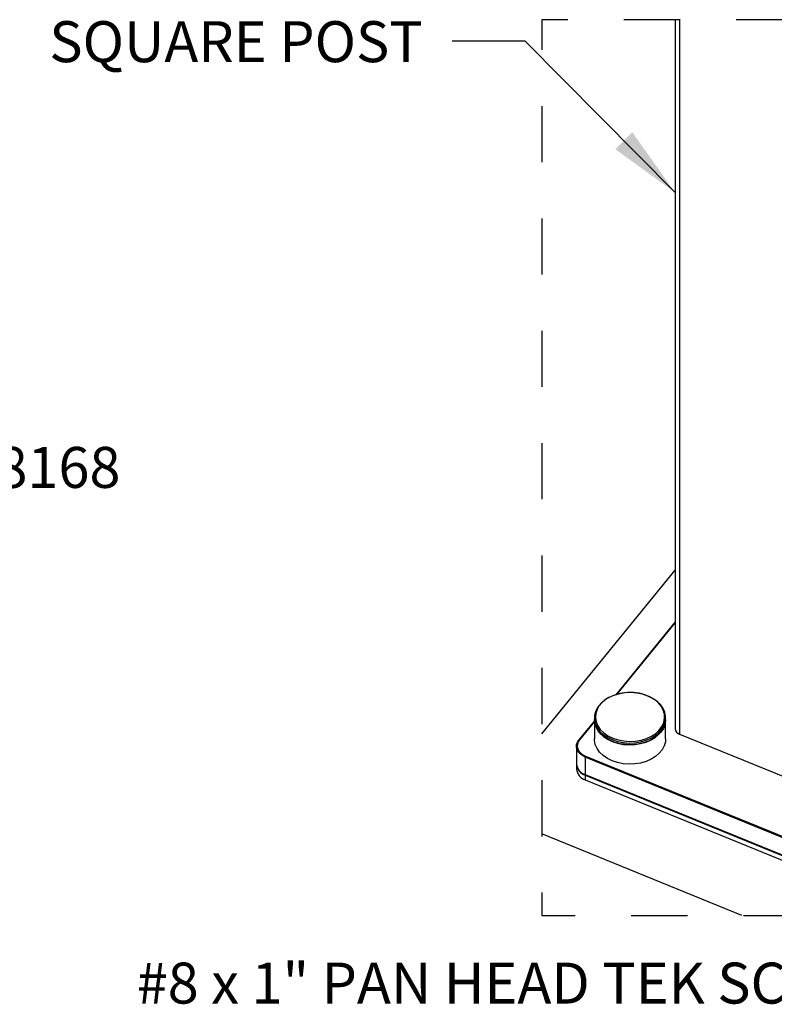
# Paper-space layout 'Sheet2' of a CAD drawing. Units: inches. Extents: x 0.1 to 10.9, y 0.1 to 8.4.
# Drawn here: x 4.6 to 5.9, y 2.7 to 4.4 of the extents above; entities that cross this region are included whole.
import ezdxf

# ---------------------------------------------------------------- set-up
doc = ezdxf.new("R2010")
doc.units = ezdxf.units.IN
doc.header["$MEASUREMENT"] = 0
doc.linetypes.add('HIDDEN', pattern=[0.075, 0.05, -0.025])
doc.styles.add('SLDTEXTSTYLE5', font='TXT', dxfattribs={"width": 0.605})
doc.styles.add('SLDTEXTSTYLE6', font='TXT', dxfattribs={"width": 0.605, "bigfont": 'bigfont'})
doc.dimstyles.new('SLDDIMSTYLE2', dxfattribs={"dimtxt": 0.18, "dimasz": 0.13, "dimexe": 0, "dimexo": 0.0625, "dimgap": 0, "dimtad": 0, "dimtih": 1, "dimtoh": 1, "dimdec": 0, "dimrnd": 1e-09, "dimzin": 0, "dimdsep": 46, "dimtxsty": 'Standard', "dimsah": 1, "dimcen": 0.09, "dimadec": 0, "dimazin": 0, "dimtfac": 0.13, "dimtdec": 0, "dimtofl": 0, "dimtmove": 0, "dimatfit": 3, "dimfxl": 0, "dimfrac": 2, "dimtolj": 1, "dimtzin": 0, "dimarcsym": 0})

psp = doc.layouts.new('Sheet2')

# ---------------------------------------------------------------- linework, layer by layer
at = {"color": 7, "linetype": 'Continuous', "lineweight": 25}
for p, q in [((5.76551, 4.44951), (5.76551, 3.18758)), ((5.77333, 4.44951), (5.77333, 3.17801)), ((5.52799, 3.17867), (5.76551, 3.46958)), ((5.76551, 3.37769), (5.65969, 3.24808)), ((5.62165, 3.20698), (5.62165, 3.20385)), ((5.74853, 3.20385), (5.74853, 3.20698)), ((5.62165, 3.20149), (5.59411, 3.16776)), ((5.62165, 3.20385), (5.62165, 3.16938)), ((5.74853, 3.16938), (5.74853, 3.20385)), ((5.77333, 3.17801), (5.9868, 3.09085)), ((5.58981, 3.15636), (5.58981, 3.12498)), ((6.03845, 2.96045), (5.60543, 3.13722)), ((5.60543, 3.13722), (5.60543, 3.10585)), ((5.60606, 3.13887), (6.03907, 2.9621)), ((5.58981, 3.1241), (5.58981, 3.11588)), ((5.60543, 3.10585), (6.03845, 2.92907)), ((5.60543, 3.10496), (6.03845, 2.92819)), ((5.60543, 3.10496), (5.60543, 3.09674)), ((5.60559, 3.10545), (6.0386, 2.92868)), ((5.60543, 3.09674), (6.03845, 2.91997)), ((5.88434, 2.8553), (5.52799, 3.00078))]:
    psp.add_line(p, q, dxfattribs=at)
at = {"color": 8, "linetype": 'Continuous', "lineweight": 25}
for p, q in [((5.76551, 3.37659), (5.66087, 3.24844)), ((5.62165, 3.2004), (5.59508, 3.16785))]:
    psp.add_line(p, q, dxfattribs=at)
at = {"color": 7, "linetype": 'HIDDEN', "lineweight": 25, "flags": 128}
psp.add_lwpolyline([(7.32165, 3.99681), (7.32165, 4.44951), (6.73794, 4.44951), (6.73627, 4.44951), (6.68627, 4.44951), (6.66919, 4.44951), (6.58259, 4.44951), (6.57634, 4.44951), (6.56563, 4.44951), (6.15961, 4.44951), (6.15752, 4.44951), (6.09174, 4.44951), (6.09049, 4.44951), (6.02471, 4.44951), (6.00336, 4.44951), (5.77333, 4.44951), (5.76551, 4.44951), (5.52799, 4.44951), (5.52799, 3.17867), (5.52799, 3.00078), (5.52799, 2.8553), (5.88434, 2.8553), (6.75939, 2.8553), (7.32165, 2.8553), (7.32165, 3.0112), (7.32165, 3.59912), (7.32165, 3.76599), (7.32165, 3.77003), (7.32165, 3.7915), (7.32165, 3.79218), (7.32165, 3.80269), (7.32165, 3.8114), (7.32165, 3.83797), (7.32165, 3.8399), (7.32165, 3.84141), (7.32165, 3.84786), (7.32165, 3.85729), (7.32165, 3.86717), (7.32165, 3.87013), (7.32165, 3.88335), (7.32165, 3.88358), (7.32165, 3.99681)], dxfattribs=at)
at = {"color": 7, "linetype": 'Continuous', "lineweight": 25, "flags": 128}
for points in [[(5.64476, 3.17235), (5.65337, 3.16813), (5.66285, 3.16497), (5.67293, 3.16295), (5.68334, 3.16214), (5.6938, 3.16254), (5.70403, 3.16416), (5.71373, 3.16695), (5.72266, 3.17083), (5.73056, 3.1757), (5.73722, 3.18142), (5.74246, 3.18783), (5.74613, 3.19477), (5.74814, 3.20204), (5.74843, 3.20945), (5.74699, 3.21678), (5.74386, 3.22386), (5.73913, 3.23047), (5.73293, 3.23644), (5.72542, 3.2416), (5.71681, 3.24582), (5.70733, 3.24898), (5.69725, 3.251), (5.68684, 3.25182), (5.67638, 3.25141), (5.66615, 3.24979), (5.65644, 3.247), (5.64752, 3.24312), (5.63962, 3.23825), (5.63296, 3.23254), (5.62772, 3.22612), (5.62405, 3.21918), (5.62204, 3.21191), (5.62175, 3.2045), (5.62319, 3.19717), (5.62632, 3.1901), (5.63105, 3.18349), (5.63725, 3.17752), (5.64476, 3.17235)], [(5.72482, 3.24203), (5.72035, 3.24445), (5.71129, 3.24815), (5.70148, 3.25071), (5.69119, 3.25207), (5.68073, 3.25217), (5.67039, 3.25102), (5.66048, 3.24866), (5.65127, 3.24514), (5.64304, 3.24058), (5.63602, 3.23509), (5.63255, 3.23152)], [(5.74853, 3.20385), (5.7485, 3.20259), (5.74734, 3.19522), (5.74449, 3.1881), (5.74001, 3.1814), (5.73404, 3.17532), (5.72674, 3.17001), (5.71829, 3.16563), (5.70895, 3.16228), (5.69895, 3.16008), (5.68857, 3.15906), (5.6781, 3.15926), (5.66782, 3.16068), (5.65801, 3.16328), (5.64894, 3.16699), (5.64086, 3.17169), (5.63398, 3.17728), (5.62849, 3.18359), (5.62455, 3.19045), (5.62226, 3.19768), (5.62165, 3.20385)], [(5.62165, 3.20385), (5.62175, 3.20138), (5.62319, 3.19404), (5.62632, 3.18697), (5.63105, 3.18036), (5.63725, 3.17439), (5.64476, 3.16922), (5.65337, 3.165)], [(5.65337, 3.165), (5.66285, 3.16184), (5.67293, 3.15982), (5.68334, 3.15901), (5.6938, 3.15942), (5.70403, 3.16104), (5.71373, 3.16382), (5.72266, 3.1677), (5.73056, 3.17257), (5.73722, 3.17829), (5.74246, 3.1847), (5.74613, 3.19164), (5.74814, 3.19891), (5.74853, 3.20385)], [(5.60543, 3.13722), (5.60045, 3.13975), (5.59627, 3.14291), (5.59303, 3.14659), (5.59087, 3.15064), (5.58987, 3.15492), (5.59007, 3.15925), (5.59147, 3.16346), (5.59399, 3.16741)], [(5.59508, 3.16785), (5.59265, 3.16406), (5.59131, 3.16001), (5.59112, 3.15586), (5.59208, 3.15175), (5.59415, 3.14786), (5.59726, 3.14433), (5.60128, 3.1413), (5.60606, 3.13887)], [(5.65337, 3.13053), (5.64476, 3.13475), (5.63725, 3.13992), (5.63105, 3.14589), (5.62632, 3.1525), (5.62319, 3.15957), (5.62175, 3.16691), (5.62165, 3.16938)], [(5.74853, 3.16938), (5.74814, 3.16444), (5.74613, 3.15717), (5.74246, 3.15023), (5.73722, 3.14382), (5.73056, 3.1381), (5.72266, 3.13323), (5.71373, 3.12935), (5.70403, 3.12657), (5.6938, 3.12494), (5.68334, 3.12454), (5.67293, 3.12535), (5.66285, 3.12737), (5.65337, 3.13053)]]:
    psp.add_lwpolyline(points, dxfattribs=at)
at = {"color": 8, "linetype": 'Continuous', "lineweight": 25, "flags": 128}
for points in [[(5.65425, 3.17089), (5.66372, 3.16775), (5.67381, 3.16578), (5.68422, 3.16505), (5.69465, 3.16557), (5.70481, 3.16733), (5.71441, 3.17029), (5.72316, 3.17434), (5.73081, 3.17938), (5.73715, 3.18527), (5.742, 3.19183), (5.7452, 3.19887), (5.74668, 3.2062), (5.74638, 3.21359), (5.74432, 3.22084), (5.74056, 3.22775), (5.7352, 3.2341), (5.7284, 3.23972), (5.72482, 3.24203)], [(5.63255, 3.23152), (5.63041, 3.22885), (5.62637, 3.22202), (5.62402, 3.21481), (5.62343, 3.20743), (5.62461, 3.20008), (5.62753, 3.19297), (5.63211, 3.18632), (5.63821, 3.18031), (5.64566, 3.17512), (5.65425, 3.17089)]]:
    psp.add_lwpolyline(points, dxfattribs=at)
at = {"color": 7, "linetype": 'Continuous', "lineweight": 25}
for centre, radius, start, end in [((5.77643, 3.18851), 0.01095, 184.90924, 253.55776), ((5.59453, 3.16743), 0.000537, 141.96407, 181.86192), ((5.60842, 3.13704), 0.00299, 142.12539, 176.42349), ((5.61163, 3.12685), 0.0219, 184.89865, 253.56586), ((5.61163, 3.12597), 0.0219, 184.89679, 253.566), ((5.61163, 3.11775), 0.0219, 184.89824, 253.56456), ((5.60581, 3.10577), 0.000385, 168.20507, 234.32905)]:
    psp.add_arc(centre, radius, start, end, dxfattribs=at)
at = {"color": 8, "linetype": 'Continuous', "lineweight": 25}
psp.add_arc((5.59466, 3.16714), 0.00083, 59.58321, 131.41201, dxfattribs=at)

# ---------------------------------------------------------------- texts
at = {"color": 7, "linetype": 'Continuous', "lineweight": 0, "char_height": 0.0729167}
for s, insert, attachment_point, style in [('SQUARE POST', (4.65112, 4.44684), 1, 'SLDTEXTSTYLE5'), ('1/4\\M+18168-20  x 1\\M+18168 FLAT HEAD TF SCREW', (3.4098, 3.68918), 1, 'SLDTEXTSTYLE6'), ('#8 x 1" PAN HEAD TEK SCREW', (6.1723, 2.77134), 3, 'SLDTEXTSTYLE5')]:
    psp.add_mtext(s, dxfattribs=dict(at, insert=insert, attachment_point=attachment_point, style=style))

# ---------------------------------------------------------------- leaders
at = {"color": 7, "linetype": 'Continuous', "lineweight": 0}
psp.add_leader([(5.76551, 4.14172), (5.49869, 4.41118), (5.3684, 4.41118)], dimstyle='SLDDIMSTYLE2', dxfattribs=at)

doc.saveas('drawing.dxf')
